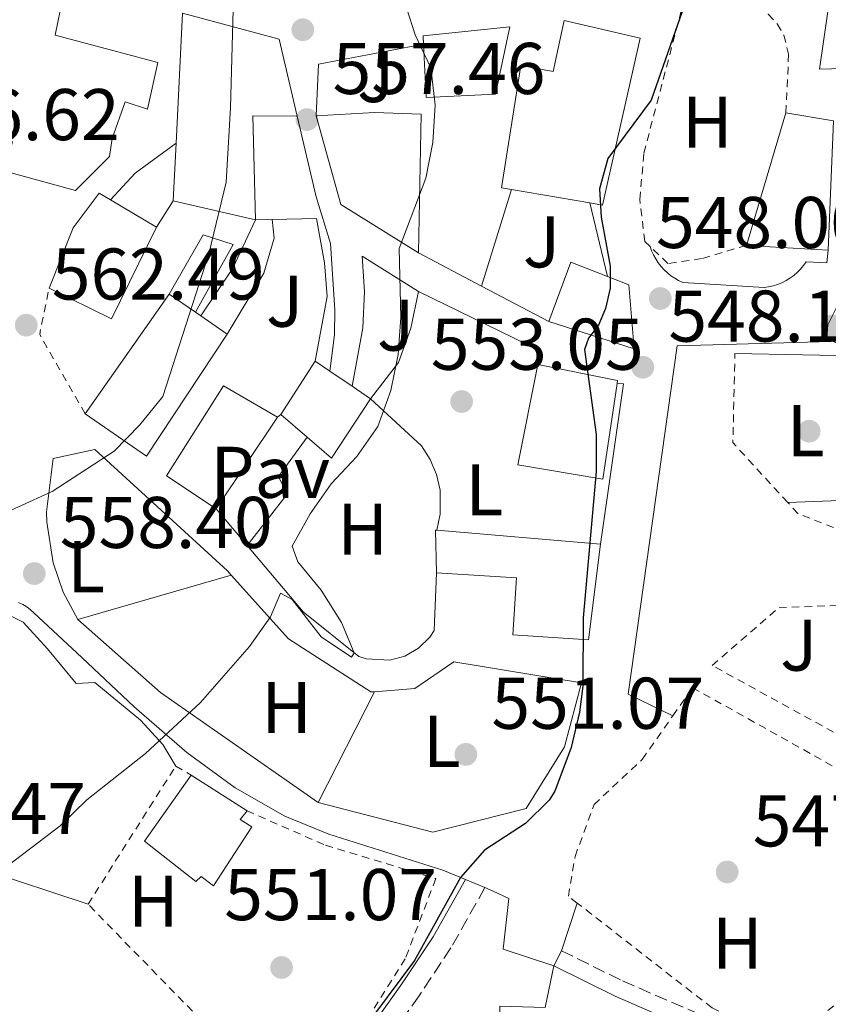
# Model space of a CAD drawing. Units: metres. Extents: x 573337 to 576800, y 4728821 to 4731171.
# Drawn here: x 574213 to 574324, y 4730573 to 4730708 of the extents above; entities that cross this region are included whole.
import ezdxf
from ezdxf.enums import TextEntityAlignment as Align

# ---------------------------------------------------------------- set-up
doc = ezdxf.new("R2010")
doc.units = ezdxf.units.M
doc.header["$MEASUREMENT"] = 0
doc.linetypes.add('DGN Style 2', pattern=[1.7399219301090239, 1.043953158065414, -0.6959687720436097])
doc.linetypes.add('DGN Style 3', pattern=[2.435890702152634, 1.739921930109024, -0.6959687720436097])
for name, color, linetype, lineweight in [('Camino', 7, 'DGN Style 3', 0), ('Caseta-cabaña', 1, 'Continuous', 0), ('Cota de punto acotado terreno', 7, 'Continuous', 0), ('Curva de nivel directora', 30, 'Continuous', 30), ('Curva de nivel intermedia', 30, 'Continuous', 0), ('Edificio', 1, 'Continuous', 13), ('Embalse', 142, 'Continuous', 13), ('Etiqueta de uso rústico', 92, 'Continuous', 0), ('Línea  de muro-pared o tapia', 1, 'Continuous', 13), ('Línea de asfalto', 7, 'Continuous', 13), ('Línea de cambio de uso (parcela vista)', 92, 'Continuous', 0), ('Línea de muro de contención', 1, 'Continuous', 13), ('Línea de pavimento', 1, 'Continuous', 0), ('Margen derecho', 7, 'Continuous', 0), ('Pavimento', 7, 'Continuous', 0), ('Punto acotado terreno (símbolo)', 7, 'Continuous', 0), ('Tela metálica o alambrada', 7, 'DGN Style 2', 0), ('Zona ajardinada', 92, 'Continuous', 0)]:
    doc.layers.add(name, color=color, linetype=linetype, lineweight=lineweight)
doc.styles.add('Style-Arial', font='arial.ttf')

# ---------------------------------------------------------------- blocks, each defined once
blk = doc.blocks.new('5PATER')
at = {"layer": 'Embalse', "linetype": 'Continuous', "lineweight": 0}
h = blk.add_hatch(color=51, dxfattribs=at)
edge = h.paths.add_edge_path()
edge.add_ellipse((0, 0), major_axis=(-0.1095731443231308, -0.1110710700762829), ratio=0.9994222409660317, start_angle=0, end_angle=360)

msp = doc.modelspace()

# ---------------------------------------------------------------- linework, layer by layer
at = {"layer": 'Camino', "color": 7, "linetype": 'DGN Style 3', "lineweight": 0}
for points in [[(574276.980000001, 4730589.32, 549.7599999999948), (574272.3299999973, 4730581.080000001, 549.9199999999983), (574267.9599999997, 4730574.53, 549.9199999999983), (574264.6099999992, 4730569.790000001, 549.6100000000008), (574258.9899999977, 4730563.500000002, 548.6699999999984), (574250.57, 4730554.86, 548.0399999999937), (574222.2699999983, 4730531.210000002, 545.0500000000029), (574214.6599999996, 4730526.320000002, 544.2700000000041), (574207.5000000002, 4730522.680000001, 543.800000000003), (574201.3400000001, 4730520.420000001, 543.3300000000019), (574195.77, 4730519.090000001, 543.1699999999984), (574191.0899999996, 4730518.410000001, 543.1699999999984), (574182.1399999999, 4730517.950000001, 542.229999999996), (574168.0699999996, 4730517.930000001, 541.279999999999), (574153.2399999968, 4730517.640000002, 540.6600000000036), (574133.3399999992, 4730517.720000001, 539.2400000000052), (574117.2500000005, 4730516.850000001, 538.1399999999994), (574081.5299999999, 4730514.570000002, 536.4199999999983), (574074.6400000011, 4730513.770000001, 536.4199999999983), (574069.5499999993, 4730512.500000001, 536.729999999996), (574059.5499999991, 4730507.920000002, 536.729999999996), (574032.8999999991, 4730493.810000001, 537.8300000000019), (574006.3200000006, 4730480.240000002, 539.0899999999966)], [(574287.4499999982, 4730580.690000001, 548.9100000000037), (574295.819999999, 4730576.560000001, 548.4400000000024), (574306.8599999986, 4730571.760000001, 548.1199999999953), (574312.9400000004, 4730568.980000002, 547.6499999999944), (574315.8500000007, 4730568.080000001, 546.7100000000065), (574318.5599999975, 4730568.460000001, 546.3899999999995), (574322.620000001, 4730569.95, 545.2899999999937), (574327.5799999987, 4730572.67, 544.3500000000058), (574330.9200000003, 4730575.590000002, 544.7400000000052)]]:
    msp.add_polyline3d(points, dxfattribs=at)
at = {"layer": 'Caseta-cabaña', "color": 1, "linetype": 'Continuous', "lineweight": 0}
msp.add_polyline3d([(574237.3200000003, 4730668.119999999, 562.3399999999965), (574233.7199999997, 4730670.600000001, 564.3899999999994), (574238.3899999997, 4730678.720000001, 562.029999999999), (574242.4800000004, 4730677.380000001, 562.029999999999)], close=True, dxfattribs=at)
msp.add_polyline3d([(574233.7199999997, 4730670.600000001, 562.1900000000023), (574238.3899999997, 4730678.720000001, 562.029999999999), (574242.4800000004, 4730677.380000001, 562.029999999999), (574237.3200000003, 4730668.119999999, 562.3399999999965)], dxfattribs=at)
at = {"layer": 'Curva de nivel directora', "color": 30, "linetype": 'Continuous', "lineweight": 30, "elevation": 550.0000000000001, "flags": 128}
msp.add_lwpolyline([(574304.639999999, 4730711.170000001), (574299.7699999985, 4730697.160000001), (574293.8099999996, 4730689.140000001), (574292.6699999997, 4730685.010000001), (574292.8999999998, 4730681.11), (574294.1399999983, 4730674.42), (574294.1499999993, 4730671.390000002), (574293.4999999988, 4730668.630000001), (574292.5299999989, 4730666.34), (574291.1499999998, 4730664.570000002), (574290.629999999, 4730662.990000002), (574292.2099999991, 4730651.380000002), (574292.2200000003, 4730646.310000001), (574290.4500000001, 4730626.260000001), (574290.4099999998, 4730616.92), (574289.9299999992, 4730613.350000001), (574288.7699999993, 4730608.490000002), (574286.5599999987, 4730602.53), (574285.7999999986, 4730601.310000001), (574282.5499999988, 4730598.090000001), (574276.9299999995, 4730594.45), (574273.6300000004, 4730590.690000001), (574267.3099999992, 4730579.350000001), (574261.719999999, 4730571.83)], dxfattribs=at)
at = {"layer": 'Curva de nivel intermedia', "color": 30, "linetype": 'Continuous', "lineweight": 0, "flags": 128}
for points, elevation in [([(574242.690000001, 4730716.34), (574242.1299999999, 4730696.079999999), (574241.550000001, 4730685.909999999), (574239.1700000005, 4730676.119999999), (574232.8700000017, 4730656.55), (574229.7100000012, 4730652.67), (574226.2100000011, 4730649.09), (574217.7100000005, 4730643.560000001), (574208.4300000002, 4730639.369999998)], 560), ([(574266.2600000009, 4730709.66), (574267.4099999998, 4730706.079999999), (574269.5900000014, 4730701.56), (574270.1600000013, 4730696.49), (574269.8399999995, 4730691.359999998), (574268.8899999995, 4730686.45), (574265.2100000004, 4730676.82), (574265.480000001, 4730667.399999999), (574265.0800000008, 4730662.319999998), (574264.1100000007, 4730657.41), (574262.2900000013, 4730652.470000001), (574259.4500000003, 4730648.349999999), (574255.9000000008, 4730644.63), (574253.050000001, 4730640.49), (574250.57, 4730636.069999998), (574251.3700000001, 4730633.930000001), (574254.5399999997, 4730630.069999999), (574257.3400000003, 4730625.640000001), (574259.0900000005, 4730621.489999998), (574258.6800000014, 4730620.890000001), (574254.5399999997, 4730623.67), (574250.5900000001, 4730628.78), (574248.9900000021, 4730629.63), (574247.6300000007, 4730626.410000001), (574244.7200000006, 4730622.340000001), (574238.0100000005, 4730614.689999999), (574230.4800000002, 4730607.67), (574222.4600000003, 4730601.34), (574218.8100000003, 4730597.779999998), (574210.7500000002, 4730591.66)], 555.0000000000001), ([(574332.7400000021, 4730660.019999999), (574323.79, 4730664.560000001), (574323.9300000009, 4730666.389999999), (574325.9600000004, 4730670.41)], 545)]:
    msp.add_lwpolyline(points, dxfattribs=dict(at, elevation=elevation))
at = {"layer": 'Edificio', "color": 51, "linetype": 'Continuous', "lineweight": 13, "extrusion": (0.07519963430857125, -0.1393465200721074, 0.9873842019921379), "elevation": -615464.6828567608, "flags": 128}
msp.add_lwpolyline([(2752033.087984957, 3841434.098730915), (2752039.521136359, 3841446.982172343), (2752044.825627702, 3841444.013928486)], dxfattribs=at)
at = {"layer": 'Edificio', "color": 51, "linetype": 'Continuous', "lineweight": 13, "extrusion": (-0.1087206636821789, -0.05629794162039488, 0.9924768808681709), "elevation": -328207.0368717869, "flags": 128}
msp.add_lwpolyline([(-3936809.127734429, 2665125.801275946), (-3936819.92128712, 2665119.348724493), (-3936832.237841654, 2665121.96241622)], dxfattribs=at)
at = {"layer": 'Edificio', "color": 51, "linetype": 'Continuous', "lineweight": 13, "flags": 128}
for points, elevation in [([(574312.79, 4730677.26), (574318.2100000001, 4730695.390000001)], 552.6100000000006), ([(574291.3700000001, 4730683.08), (574280.6399999997, 4730684.9)], 557.5599999999977), ([(574270.3499999996, 4730632.430000001), (574270.1900000004, 4730638.289999999), (574270.4100000003, 4730638.27)], 555.1199999999953), ([(574270.4100000003, 4730638.27), (574292.7999999998, 4730636.369999999)], 555.1199999999953)]:
    msp.add_lwpolyline(points, dxfattribs=dict(at, elevation=elevation))
at = {"layer": 'Edificio', "color": 51, "linetype": 'Continuous', "lineweight": 13, "extrusion": (-0.08010433476192062, -0.04960182901625302, 0.9955515828477159), "elevation": -280106.3702562659, "flags": 128}
msp.add_lwpolyline([(-3719689.337002588, 2965598.125541252), (-3719684.991545699, 2965603.113968301), (-3719670.299762882, 2965593.137114203)], dxfattribs=at)
at = {"layer": 'Edificio', "color": 51, "linetype": 'Continuous', "lineweight": 13, "extrusion": (-0.002045034406799492, -0.04152992952854911, 0.999135167426124), "elevation": -197075.8626866328, "flags": 128}
msp.add_lwpolyline([(340870.9392418555, 4749121.368607714), (340870.9392418555, 4749113.432147547)], dxfattribs=at)
at = {"layer": 'Edificio', "color": 51, "linetype": 'Continuous', "lineweight": 13, "extrusion": (0.1028300338179569, -0.06071868664046477, 0.9928440085117375), "elevation": -227630.0118534024, "flags": 128}
msp.add_lwpolyline([(4365509.817676075, 1897263.910325977), (4365509.817676075, 1897256.541282618)], dxfattribs=at)
at = {"layer": 'Edificio', "color": 51, "linetype": 'Continuous', "lineweight": 13, "extrusion": (0.05299601420930385, -0.01212142878621707, 0.9985211532271652), "elevation": -26347.44719651365, "flags": 128}
msp.add_lwpolyline([(4739629.103893127, 494299.5588031876), (4739629.103893127, 494287.9703736136)], dxfattribs=at)
at = {"layer": 'Edificio', "color": 51, "linetype": 'Continuous', "lineweight": 13, "extrusion": (0.05925883894337272, -0.0291104328324754, 0.9978181060230313), "elevation": -103118.6411241486, "flags": 128}
msp.add_lwpolyline([(4499205.531087104, 1567032.197770731), (4499191.537427827, 1567032.197770731), (4499191.550705267, 1567041.739910098)], dxfattribs=at)
at = {"layer": 'Edificio', "color": 51, "linetype": 'Continuous', "lineweight": 13, "extrusion": (0.04170419807259285, -0.002490357638958308, 0.9991268978372827), "elevation": 12722.30361290993, "flags": 128}
msp.add_lwpolyline([(4756499.27962232, -291036.2837142929), (4756499.27962232, -291025.0339054059)], dxfattribs=at)
at = {"layer": 'Edificio', "color": 51, "linetype": 'Continuous', "lineweight": 13, "extrusion": (0.03692035298296563, 0.0441906717268526, 0.9983406593282389), "elevation": 230807.3581687646, "flags": 128}
msp.add_lwpolyline([(2592379.344070452, -3991905.61876427), (2592382.255693174, -3991913.780740326), (2592377.123602673, -3991915.517330977)], dxfattribs=at)
at = {"layer": 'Edificio', "color": 51, "linetype": 'Continuous', "lineweight": 13, "extrusion": (-0.004582233537169946, -0.006538648030300417, 0.9999681241008369), "elevation": -32999.09100108668, "flags": 128}
msp.add_lwpolyline([(574218.7767665173, 4730539.546189593), (574230.2773789526, 4730555.956540401)], dxfattribs=at)
at = {"layer": 'Edificio', "color": 51, "linetype": 'Continuous', "lineweight": 13, "extrusion": (0.02635956036397448, -0.01815880825343803, 0.9994875843452149), "elevation": -70202.69113247845, "flags": 128}
msp.add_lwpolyline([(4221508.993010251, 2209733.561657785), (4221508.993010251, 2209729.187872238)], dxfattribs=at)
at = {"layer": 'Edificio', "color": 51, "linetype": 'Continuous', "lineweight": 13, "extrusion": (0.02747015213502102, -0.01893213189391795, 0.9994433276197456), "elevation": -73223.31035457665, "flags": 128}
msp.add_lwpolyline([(4221058.722682956, 2210491.1866203), (4221058.722682955, 2210490.287398415)], dxfattribs=at)
at = {"layer": 'Edificio', "color": 51, "linetype": 'Continuous', "lineweight": 13, "extrusion": (0.02626546437642071, -0.01811662224158016, 0.9994908270612828), "elevation": -70057.15601788939, "flags": 128}
msp.add_lwpolyline([(4220216.6770128, 2212200.013143838), (4220216.6770128, 2212195.62545652)], dxfattribs=at)
at = {"layer": 'Edificio', "color": 51, "linetype": 'Continuous', "lineweight": 13, "extrusion": (-0.004300549908962068, 0.02137328847877258, 0.9997623156581188), "elevation": 99204.26127160303, "flags": 128}
msp.add_lwpolyline([(-1496120.056915637, -4523353.797922017), (-1496105.945484328, -4523339.578818445), (-1496098.83304721, -4523346.917710612)], dxfattribs=at)
at = {"layer": 'Edificio', "color": 51, "linetype": 'Continuous', "lineweight": 13, "extrusion": (-0.02985133260336367, -0.0463297752248789, 0.9984800698408636), "elevation": -235753.730264259, "flags": 128}
msp.add_lwpolyline([(-2079536.148848881, 4281214.797532553), (-2079536.148848881, 4281223.506757548)], dxfattribs=at)
at = {"layer": 'Edificio', "color": 51, "linetype": 'Continuous', "lineweight": 13, "extrusion": (0.03080628570872672, -0.02105354198815456, 0.9993036180914113), "elevation": -81347.10422447856, "flags": 128}
msp.add_lwpolyline([(4229708.44113113, 2193598.477883888), (4229708.44113113, 2193596.065872281)], dxfattribs=at)
at = {"layer": 'Edificio', "color": 51, "linetype": 'Continuous', "lineweight": 13, "extrusion": (-0.05095960270918454, 0.03297248097521233, 0.9981562675203023), "elevation": 127270.0405463034, "flags": 128}
msp.add_lwpolyline([(-4283745.96220956, -2083810.600209584), (-4283746.308411922, -2083810.764963718), (-4283742.237188232, -2083821.144474192)], dxfattribs=at)
at = {"layer": 'Edificio', "color": 51, "linetype": 'Continuous', "lineweight": 13, "extrusion": (0.02891725686816432, -0.0196863409931046, 0.9993879328036355), "elevation": -75964.07950498121, "flags": 128}
msp.add_lwpolyline([(4233649.577983885, 2186173.65687491), (4233649.577983885, 2186169.940707529)], dxfattribs=at)
at = {"layer": 'Edificio', "color": 51, "linetype": 'Continuous', "lineweight": 13, "extrusion": (0.02733734687838556, -0.01858939589398757, 0.999453402528576), "elevation": -71682.04799006261, "flags": 128}
msp.add_lwpolyline([(4234817.919205619, 2184050.634798163), (4234817.919205619, 2184047.60990147)], dxfattribs=at)
at = {"layer": 'Edificio', "color": 51, "linetype": 'Continuous', "lineweight": 13, "extrusion": (0.004630955215622387, -0.09862949285591881, 0.9951134495085348), "elevation": -463366.064592448, "flags": 128}
msp.add_lwpolyline([(795503.6199225893, 4675612.362891044), (795497.9149489454, 4675604.463209044), (795494.7132314823, 4675607.501548275)], dxfattribs=at)
at = {"layer": 'Edificio', "color": 51, "linetype": 'Continuous', "lineweight": 13, "extrusion": (0.05106554578225509, -0.04383126012280216, 0.997732995680712), "elevation": -177468.0992967241, "flags": 128}
msp.add_lwpolyline([(3963683.214386016, 2639421.509887379), (3963683.214386016, 2639426.264937327)], dxfattribs=at)
at = {"layer": 'Edificio', "color": 51, "linetype": 'Continuous', "lineweight": 13, "extrusion": (-0.005866923004716628, -0.008793400074527134, 0.999944126103847), "elevation": -44405.75472459869, "flags": 128}
msp.add_lwpolyline([(574233.5919470653, 4730433.583719539), (574241.99274123, 4730446.17420632)], dxfattribs=at)
at = {"layer": 'Edificio', "color": 51, "linetype": 'Continuous', "lineweight": 13, "extrusion": (0.043530137499673, -0.02791854368573924, 0.9986619458293818), "elevation": -106519.6744471919, "flags": 128}
msp.add_lwpolyline([(4292001.23846166, 2067788.260040902), (4292001.238461661, 2067779.171559181)], dxfattribs=at)
at = {"layer": 'Edificio', "color": 1, "linetype": 'Continuous', "lineweight": 13}
for points in [[(574359.5599999996, 4730714.539999999, 548.2100000000064), (574347.4900000002, 4730706.060000001, 549.4700000000012), (574343.4900000002, 4730704.4, 551.3500000000058), (574334.4000000004, 4730701.720000001, 553.0800000000017), (574322.79, 4730701.390000001, 553.2400000000052), (574325.4299999997, 4730719.41, 553.5500000000029), (574335.5800000001, 4730720.560000001, 548.679999999993), (574337.2999999998, 4730714.230000001, 550.8800000000047), (574340.7300000004, 4730714.470000001, 550.7200000000012), (574338.9299999997, 4730720.66, 547.7400000000052), (574342.5499999998, 4730722.050000001, 547.8999999999943), (574339.8099999996, 4730732.82, 547.7400000000052), (574350.6699999999, 4730736.58, 548.3699999999953)], [(574223.3700000001, 4730716.779999999, 567.0399999999936), (574222.3799999999, 4730710.65, 567.3500000000058), (574219.1600000003, 4730711.210000001, 568.9199999999983), (574218.0899999999, 4730706.029999999, 569.3899999999994), (574232.1900000004, 4730702.289999999, 564.529999999999), (574230.7699999996, 4730695.92, 565), (574227.7199999997, 4730696.91, 566.1000000000058), (574225.9000000004, 4730691.880000001, 570.0200000000041), (574225.5599999996, 4730689.449999999, 570.179999999993), (574220.8899999997, 4730684.779999999, 570.179999999993), (574211.0899999999, 4730687.470000001, 570.6499999999943), (574212.2699999996, 4730691.449999999, 570.9600000000064), (574206.0300000003, 4730692.74, 574.4199999999983), (574207.0800000001, 4730696.619999999, 574.5800000000017), (574202.7100000001, 4730698.380000001, 574.1100000000006), (574198.1900000004, 4730705.710000001, 570.6499999999943), (574203.04, 4730721.66, 569.3899999999994)], [(574248.8099999996, 4730705.49, 565.1499999999943), (574251.2400000002, 4730694.960000001, 564.8399999999965), (574245.1799999997, 4730695.02, 565.3099999999977), (574245.5599999996, 4730680.77, 563.2700000000041), (574234.2800000003, 4730683.350000001, 563.8999999999943), (574234.6699999999, 4730691.27, 564.2299999999959), (574235.54, 4730709.07, 565)], [(574298.2300000004, 4730705.619999999, 558.3399999999965), (574293.0899999999, 4730682.789999999, 557.5599999999977), (574291.3700000001, 4730683.08, 557.5599999999977), (574280.6399999997, 4730684.9, 557.5599999999977), (574279.2300000004, 4730685.140000001, 557.5599999999977), (574281.9100000003, 4730701.880000001, 557.5599999999977), (574286.3300000001, 4730701.09, 558.6600000000036), (574287.8200000003, 4730708.050000001, 558.3399999999965)], [(574278.4299999997, 4730697.970000001, 557.8699999999953), (574268.9299999997, 4730697.52, 558.1900000000023), (574268.5700000003, 4730704.800000001, 558.320000000007), (574268.5199999996, 4730705.949999999, 558.3399999999965), (574280.4100000003, 4730707.210000001, 558.5)], [(574268.25, 4730695.25, 559.2899999999936), (574267.8799999999, 4730676.230000001, 559.2899999999936), (574257.2300000004, 4730682.869999999, 558.5), (574253.8700000001, 4730695, 558.820000000007), (574261.8600000005, 4730695.449999999, 560.070000000007)], [(574324.7199999997, 4730694.310000001, 553.0800000000017), (574324.0099999999, 4730676.59, 552.1399999999994), (574312.79, 4730677.26, 552.6100000000006), (574318.2100000001, 4730695.390000001, 552.6100000000006)], [(574231.9800000004, 4730679.77, 566.4100000000036), (574225.8099999996, 4730667.210000001, 566.4100000000036), (574217.2699999996, 4730671.42, 567.0399999999936), (574220.5999999996, 4730679.65, 567.6699999999983), (574224.1299999999, 4730684.41, 567.5099999999948), (574225.6799999997, 4730683.49, 567.2899999999936)], [(574296.7000000002, 4730671.869999999, 553.4700000000012), (574297.4299999997, 4730663.109999999, 553.320000000007), (574285.7400000002, 4730666.84, 554.1000000000058), (574288.7300000004, 4730674.960000001, 553.6300000000047), (574293.7800000003, 4730673, 553.529999999999)], [(574237.3200000003, 4730668.119999999, 564.25), (574238.0599999996, 4730667.609999999, 564.2200000000012), (574241.6699999999, 4730665.119999999, 564.0800000000017), (574230.6399999997, 4730648.4, 564.3899999999994), (574222.2199999997, 4730654.189999999, 564.2299999999959), (574233.7199999997, 4730670.600000001, 564.3899999999994)], [(574261.29, 4730656.27, 559.5200000000041), (574255.9600000001, 4730648.15, 558.7400000000052), (574252.6200000001, 4730651.02, 559.0399999999936), (574249.0199999996, 4730654.109999999, 559.3600000000006), (574253.7300000004, 4730661.42, 559.8399999999965), (574255.7199999997, 4730660.060000001, 559.75), (574258.79, 4730657.970000001, 559.6199999999953)], [(574295.0700000003, 4730658.369999999, 555.3699999999953), (574293.1500000004, 4730645.230000001, 555.8300000000017), (574281.5, 4730647.230000001, 555.1999999999971), (574284.2100000001, 4730660.960000001, 554.7299999999959), (574295.1200000001, 4730658.75, 555.3600000000006)], [(574248.5800000001, 4730653.76, 561.8800000000047), (574240.1799999997, 4730641.17, 561.7200000000012), (574233.3600000005, 4730645.699999999, 561.7200000000012), (574241.1500000004, 4730658.029999999, 561.7200000000012)], [(574292.7999999998, 4730636.369999999, 555.1199999999953), (574291.1600000003, 4730623.24, 554.8099999999977), (574280.8200000003, 4730623.949999999, 554.4900000000052), (574281.2999999998, 4730631.74, 554.6499999999943), (574270.3499999996, 4730632.430000001, 555.1199999999953), (574270.1900000004, 4730638.289999999, 555.1199999999953), (574270.4100000003, 4730638.27, 555.1199999999953)], [(574245.0599999996, 4730597.66, 554.8099999999977), (574239.8099999996, 4730589.59, 554.6499999999943), (574238.1299999999, 4730590.869999999, 555.4400000000023), (574237.3799999999, 4730590.180000001, 555.4400000000023), (574230.3600000005, 4730595.680000001, 555.75), (574236.75, 4730604.74, 556.0599999999977), (574244.3899999997, 4730599.84, 555.5899999999965), (574243.4600000001, 4730598.65, 555.5899999999965)]]:
    msp.add_polyline3d(points, close=True, dxfattribs=at)
at = {"layer": 'Edificio', "color": 51, "linetype": 'Continuous', "lineweight": 13}
for points in [[(574325.4299999997, 4730719.41, 553.5500000000029), (574322.79, 4730701.390000001, 553.2400000000052), (574334.4000000004, 4730701.720000001, 553.0800000000017), (574343.4900000002, 4730704.4, 551.3500000000058), (574347.4900000002, 4730706.060000001, 549.4700000000012), (574359.5599999996, 4730714.539999999, 548.2100000000064), (574350.6699999999, 4730736.58, 548.3699999999953)], [(574222.3799999999, 4730710.65, 567.3500000000058), (574219.1600000003, 4730711.210000001, 568.9199999999983), (574218.0899999999, 4730706.029999999, 569.3899999999994), (574232.1900000004, 4730702.289999999, 564.529999999999), (574230.7699999996, 4730695.92, 565), (574227.7199999997, 4730696.91, 566.1000000000058), (574225.9000000004, 4730691.880000001, 570.0200000000041), (574225.5599999996, 4730689.449999999, 570.179999999993), (574220.8899999997, 4730684.779999999, 570.179999999993), (574211.0899999999, 4730687.470000001, 570.6499999999943), (574212.2699999996, 4730691.449999999, 570.9600000000064), (574206.0300000003, 4730692.74, 574.4199999999983), (574207.0800000001, 4730696.619999999, 574.5800000000017), (574202.7100000001, 4730698.380000001, 574.1100000000006), (574198.1900000004, 4730705.710000001, 570.6499999999943), (574203.04, 4730721.66, 569.3899999999994), (574223.3700000001, 4730716.779999999, 567.0399999999936), (574222.3799999999, 4730710.65, 567.3500000000058)], [(574251.2400000002, 4730694.960000001, 564.8399999999965), (574248.8099999996, 4730705.49, 565.1499999999943), (574235.54, 4730709.07, 565), (574234.6699999999, 4730691.27, 564.2299999999959)], [(574280.6399999997, 4730684.9, 557.5599999999977), (574279.2300000004, 4730685.140000001, 557.5599999999977), (574281.9100000003, 4730701.880000001, 557.5599999999977), (574286.3300000001, 4730701.09, 558.6600000000036), (574287.8200000003, 4730708.050000001, 558.3399999999965), (574298.2300000004, 4730705.619999999, 558.3399999999965), (574293.0899999999, 4730682.789999999, 557.5599999999977), (574291.3700000001, 4730683.08, 557.5599999999977)], [(574268.9299999997, 4730697.52, 558.1900000000023), (574268.5700000003, 4730704.800000001, 558.320000000007), (574268.5199999996, 4730705.949999999, 558.3399999999965), (574280.4100000003, 4730707.210000001, 558.5), (574278.4299999997, 4730697.970000001, 557.8699999999953), (574268.9299999997, 4730697.52, 558.1900000000023)], [(574253.8700000001, 4730695, 558.820000000007), (574261.8600000005, 4730695.449999999, 560.070000000007), (574268.25, 4730695.25, 559.2899999999936), (574267.8799999999, 4730676.230000001, 559.2899999999936)], [(574217.2699999996, 4730671.42, 567.0399999999936), (574220.5999999996, 4730679.65, 567.6699999999983), (574224.1299999999, 4730684.41, 567.5099999999948), (574225.6799999997, 4730683.49, 567.2899999999936)], [(574293.7800000003, 4730673, 553.529999999999), (574296.7000000002, 4730671.869999999, 553.4700000000012), (574297.4299999997, 4730663.109999999, 553.320000000007), (574285.7400000002, 4730666.84, 554.1000000000058)], [(574284.2100000001, 4730660.960000001, 554.7299999999959), (574281.5, 4730647.230000001, 555.1999999999971), (574293.1500000004, 4730645.230000001, 555.8300000000017), (574295.0700000003, 4730658.369999999, 555.3699999999953)], [(574248.5800000001, 4730653.76, 561.8800000000047), (574241.1500000004, 4730658.029999999, 561.7200000000012), (574233.3600000005, 4730645.699999999, 561.7200000000012), (574240.1799999997, 4730641.17, 561.7200000000012)], [(574292.7999999998, 4730636.369999999, 555.1199999999953), (574291.1600000003, 4730623.24, 554.8099999999977), (574280.8200000003, 4730623.949999999, 554.4900000000052), (574281.2999999998, 4730631.74, 554.6499999999943), (574270.3499999996, 4730632.430000001, 555.1199999999953)], [(574244.3899999997, 4730599.84, 555.5899999999965), (574243.4600000001, 4730598.65, 555.5899999999965), (574245.0599999996, 4730597.66, 554.8099999999977), (574239.8099999996, 4730589.59, 554.6499999999943), (574238.1299999999, 4730590.869999999, 555.4400000000023), (574237.3799999999, 4730590.180000001, 555.4400000000023), (574230.3600000005, 4730595.680000001, 555.75), (574236.75, 4730604.74, 556.0599999999977)]]:
    msp.add_polyline3d(points, dxfattribs=at)
at = {"layer": 'Línea  de muro-pared o tapia', "color": 1, "linetype": 'Continuous', "lineweight": 13, "extrusion": (-0.01356856933498119, -0.04339970966918437, 0.9989656446178878), "elevation": -212548.5414797491, "flags": 128}
msp.add_lwpolyline([(-863511.6306649271, 4681703.639201627), (-863511.630664927, 4681689.784314401)], dxfattribs=at)
at = {"layer": 'Línea  de muro-pared o tapia', "color": 1, "linetype": 'Continuous', "lineweight": 13, "elevation": 563.5099999999948, "flags": 128}
msp.add_lwpolyline([(574234.2800000003, 4730683.350000001), (574231.9800000004, 4730679.77)], dxfattribs=at)
at = {"layer": 'Línea  de muro-pared o tapia', "color": 1, "linetype": 'Continuous', "lineweight": 13, "extrusion": (0.01053430480675086, -0.04406049478989412, 0.9989733235783168), "elevation": -201835.0036259656, "flags": 128}
msp.add_lwpolyline([(1658591.555382865, 4462893.38508429), (1658591.555382865, 4462903.75983248)], dxfattribs=at)
at = {"layer": 'Línea  de muro-pared o tapia', "color": 1, "linetype": 'Continuous', "lineweight": 13, "extrusion": (0.05714736002086738, 0.001258752442309746, 0.9983649607157368), "elevation": 39330.03879544714, "flags": 128}
msp.add_lwpolyline([(4716888.096482634, -677140.0573485976), (4716888.096482635, -677142.3316177115)], dxfattribs=at)
at = {"layer": 'Línea  de muro-pared o tapia', "color": 1, "linetype": 'Continuous', "lineweight": 13, "extrusion": (0.0714643308763861, -0.0375953722238035, 0.9967343865843818), "elevation": -136258.9654175665, "flags": 128}
msp.add_lwpolyline([(4454048.585876981, 1688766.752492241), (4454048.585876981, 1688776.5357739)], dxfattribs=at)
at = {"layer": 'Línea  de muro-pared o tapia', "color": 1, "linetype": 'Continuous', "lineweight": 13, "extrusion": (0.1318080389512868, -0.06925991211124147, 0.9888527218156196), "elevation": -251405.4520767543, "flags": 128}
msp.add_lwpolyline([(4454859.59332006, 1673340.896549797), (4454859.59332006, 1673330.352342857)], dxfattribs=at)
at = {"layer": 'Línea  de muro-pared o tapia', "color": 1, "linetype": 'Continuous', "lineweight": 13, "extrusion": (0.06220249044217713, -0.1023175343013994, 0.9928051029065439), "elevation": -447759.2810608826, "flags": 128}
msp.add_lwpolyline([(2948169.409974616, 3717090.869716227), (2948170.731389858, 3717092.205927945), (2948160.643896856, 3717107.989928863)], dxfattribs=at)
at = {"layer": 'Línea  de muro-pared o tapia', "color": 1, "linetype": 'Continuous', "lineweight": 13, "extrusion": (0.003191203607528323, 0.03510323967900841, 0.9993785963205203), "elevation": 168445.194452584, "flags": 128}
msp.add_lwpolyline([(-143642.8738741304, -4760245.443922125), (-143643.7575030117, -4760245.443922124), (-143642.6049829645, -4760223.315004447)], dxfattribs=at)
at = {"layer": 'Línea  de muro-pared o tapia', "color": 1, "linetype": 'Continuous', "lineweight": 13, "extrusion": (0.0656050141350898, -0.07751913226462599, 0.994830018773697), "elevation": -328486.7299317968, "flags": 128}
msp.add_lwpolyline([(3494377.939985675, 3223366.98561836), (3494377.939985676, 3223373.583087572)], dxfattribs=at)
at = {"layer": 'Línea  de muro-pared o tapia', "color": 1, "linetype": 'Continuous', "lineweight": 13, "extrusion": (-0.3475792329235836, -0.6161866083928826, 0.7067550781406028), "elevation": -3114140.849820643, "flags": 128}
msp.add_lwpolyline([(-1824009.870619761, 3111827.185349642), (-1824036.118966732, 3111830.733261889), (-1824050.85073484, 3111835.171685975)], dxfattribs=at)
at = {"layer": 'Línea  de muro-pared o tapia', "color": 1, "linetype": 'Continuous', "lineweight": 13}
for points in [[(574247.8300000001, 4730680.82, 559.4499999999971), (574253.9000000004, 4730680.960000001, 559.1100000000006), (574255.0199999996, 4730674.890000001, 558.9499999999971), (574255.3899999997, 4730670.25, 558.8000000000029), (574253.7300000004, 4730661.42, 559.5800000000017)], [(574311.2300000004, 4730662.439999999, 548.8399999999965), (574329.7599999999, 4730662.100000001, 546.9600000000064), (574330.3099999996, 4730647.939999999, 547.1100000000006), (574329.6200000001, 4730645.74, 546.9199999999983), (574328.2300000004, 4730643.890000001, 546.9400000000023), (574327, 4730642.970000001, 547.070000000007), (574325.5800000001, 4730642.350000001, 547.2899999999936), (574318.4500000002, 4730642.060000001, 547.7400000000052)], [(574221.2300000004, 4730626.02, 558.7899999999936), (574219.2199999997, 4730629.77, 559.1300000000047), (574217.8300000001, 4730633.779999999, 559.5800000000017), (574216.9699999997, 4730639.380000001, 560.320000000007), (574216.9400000004, 4730640.800000001, 560.5200000000041), (574217.8399999999, 4730648.100000001, 560.8399999999965), (574223.5300000003, 4730649.300000001, 561.1499999999943), (574241.7300000004, 4730632.680000001, 557.6999999999971), (574242.2300000004, 4730632.109999999, 557.5599999999977)], [(574270.3499999996, 4730632.430000001, 555.179999999993), (574270.0199999996, 4730624.529999999, 554.5500000000029), (574269.4199999999, 4730623.640000001, 554.5399999999936), (574267.8899999997, 4730622.109999999, 554.5599999999977), (574266.0300000003, 4730621.029999999, 554.6199999999953), (574263.9500000002, 4730620.460000001, 554.7299999999959), (574260.7300000004, 4730620.640000001, 554.9400000000023), (574259.7100000001, 4730620.980000001, 555.0200000000041), (574252.0899999999, 4730627.09, 556.4400000000023), (574244.4199999999, 4730636.16, 557.6499999999943)], [(574242.2300000004, 4730632.109999999, 557.5599999999977), (574250.0599999996, 4730623.380000001, 555.5), (574261.3399999999, 4730616.109999999, 553.6100000000006), (574261.8700000001, 4730616.15, 553.5399999999936)], [(574261.8700000001, 4730616.15, 553.5399999999936), (574267.3899999997, 4730616.609999999, 552.8300000000017), (574272.7199999997, 4730620.26, 552.3600000000006), (574290.1900000004, 4730617.369999999, 551.570000000007), (574287.8899999997, 4730608.59, 551.4100000000036), (574282.6399999997, 4730600.140000001, 551.4100000000036), (574269.8399999999, 4730596.939999999, 551.8800000000047), (574254.1500000004, 4730600.970000001, 553.1399999999994)], [(574279.04, 4730563.529999999, 549.7899999999936), (574279.0099999999, 4730573.08, 550.1600000000036), (574285.2100000001, 4730572.890000001, 550.1600000000036), (574286.4199999999, 4730578.609999999, 550)]]:
    msp.add_polyline3d(points, dxfattribs=at)
at = {"layer": 'Línea de asfalto', "color": 7, "linetype": 'Continuous', "lineweight": 13, "extrusion": (0.07855125669642381, 0.04174211406186041, 0.9960357905141057), "elevation": 243132.9032278009, "flags": 128}
msp.add_lwpolyline([(3908018.586014826, -2716159.075572809), (3908024.710832005, -2716162.672962766), (3908020.341914793, -2716176.725267289)], dxfattribs=at)
at = {"layer": 'Línea de asfalto', "color": 7, "linetype": 'Continuous', "lineweight": 13, "extrusion": (0.190720904531487, -0.1819465336338959, 0.964635161847888), "elevation": -750672.0143512536, "flags": 128}
msp.add_lwpolyline([(3819278.267698597, 2749310.235548423), (3819283.27005233, 2749310.311424209), (3819290.102454547, 2749309.059473743)], dxfattribs=at)
at = {"layer": 'Línea de asfalto', "color": 7, "linetype": 'Continuous', "lineweight": 13, "extrusion": (0.1896334351402137, -0.07924979373313534, 0.9786514346130486), "elevation": -265458.2054323043, "flags": 128}
msp.add_lwpolyline([(4586205.179680234, 1266700.90253295), (4586205.179680234, 1266697.93455384)], dxfattribs=at)
at = {"layer": 'Línea de asfalto', "color": 7, "linetype": 'Continuous', "lineweight": 13, "extrusion": (0.02200515660084631, 0.06611687599891153, 0.9975692115292637), "elevation": 325956.0778706266, "flags": 128}
msp.add_lwpolyline([(948975.1125137126, -4658476.028945448), (948975.1125137127, -4658482.917319715)], dxfattribs=at)
at = {"layer": 'Línea de asfalto', "color": 7, "linetype": 'Continuous', "lineweight": 13, "elevation": 548.9100000000037, "flags": 128}
msp.add_lwpolyline([(574286.4200000024, 4730578.609999999), (574287.4499999982, 4730580.690000001)], dxfattribs=at)
at = {"layer": 'Línea de asfalto', "color": 7, "linetype": 'Continuous', "lineweight": 13}
for points in [[(574255.7199999976, 4730660.060000001, 556.5399999999936), (574256.359999999, 4730665.03, 556.3800000000047), (574256.4200000018, 4730668.45, 556.1499999999943), (574255.8200000004, 4730677.540000003, 556.2200000000012), (574253.8700000013, 4730683.890000001, 556.8500000000058), (574251.2399999984, 4730694.960000002, 557.4799999999959)], [(574324.0100000014, 4730676.590000001, 545.5899999999966), (574323.8199999991, 4730674.880000001, 545.4400000000023), (574320.9699999993, 4730675.02, 545.5899999999966), (574320.6099999994, 4730674.500000001, 545.6699999999983), (574320.1999999981, 4730674.010000001, 545.7400000000052), (574319.7600000022, 4730673.560000001, 545.800000000003), (574319.2800000017, 4730673.140000002, 545.8600000000006), (574318.7600000009, 4730672.770000001, 545.9100000000036), (574318.2199999979, 4730672.439999999, 545.9499999999971), (574317.659999999, 4730672.150000001, 545.9900000000054), (574317.0699999989, 4730671.920000001, 546.0200000000041), (574316.4600000009, 4730671.730000001, 546.0399999999937), (574315.8399999995, 4730671.590000001, 546.0599999999978), (574315.2100000014, 4730671.500000001, 546.070000000007), (574304.069999999, 4730672.180000001, 547.9499999999972), (574303.5100000004, 4730672.450000001, 547.9400000000023), (574302.9699999993, 4730672.76, 547.9400000000023), (574302.4499999986, 4730673.11, 547.9400000000023), (574301.969999998, 4730673.510000001, 547.9400000000023), (574301.510000002, 4730673.930000001, 547.9499999999972), (574301.1000000007, 4730674.390000001, 547.9700000000013), (574300.7099999995, 4730674.890000002, 547.9900000000054), (574300.3699999999, 4730675.41, 548.0099999999948), (574300.0700000003, 4730675.949999999, 548.0399999999937), (574299.8099999988, 4730676.520000001, 548.0700000000071), (574299.600000001, 4730677.109999999, 548.1100000000007)], [(574258.7899999988, 4730657.970000002, 556.2200000000012), (574260.2699999984, 4730665.990000002, 556.0399999999937), (574260.4699999974, 4730670.890000001, 555.7899999999938), (574260.1599999989, 4730675.779999999, 555.4400000000024), (574267.8900000004, 4730670.930000001, 554.4900000000052)], [(574302.7100000001, 4730612.850000001, 549.3699999999955), (574296.609999998, 4730615.82, 549.3699999999955), (574303.3299999969, 4730663.500000001, 547.6399999999995), (574324.399999998, 4730664.109999999, 544.800000000003)], [(574213.1000000016, 4730628.380000002, 558.0899999999966), (574213.6700000016, 4730628.100000001, 558.0000000000001), (574214.2100000003, 4730627.760000001, 557.9100000000036), (574214.7199999976, 4730627.380000001, 557.8099999999978), (574215.1999999982, 4730626.960000001, 557.7100000000064), (574221.7499999995, 4730620.830000003, 556.4499999999971), (574228.9299999991, 4730614.100000001, 555.1999999999972), (574236.1499999987, 4730607.840000001, 554.4100000000036), (574242.7699999993, 4730603.000000002, 553.3099999999978), (574249.5599999975, 4730599.130000004, 552.6799999999931), (574255.6000000014, 4730596.630000002, 552.0599999999977), (574271.1999999986, 4730591.730000001, 550.9600000000065), (574274.3000000009, 4730590.439999999, 550.25)], [(574276.980000001, 4730589.32, 549.6399999999994), (574278.0899999995, 4730588.859999999, 549.3800000000047), (574280.2499999988, 4730587.830000001, 549.0700000000071), (574279.4699999986, 4730580.9, 549.0700000000071), (574286.4200000024, 4730578.609999999, 548.9100000000037)]]:
    msp.add_polyline3d(points, dxfattribs=at)
at = {"layer": 'Línea de cambio de uso (parcela vista)', "color": 92, "linetype": 'Continuous', "lineweight": 0, "elevation": 553.4499999999971, "flags": 128}
msp.add_lwpolyline([(574254.1500000004, 4730600.970000001), (574261.8700000001, 4730616.15)], dxfattribs=at)
at = {"layer": 'Línea de cambio de uso (parcela vista)', "color": 92, "linetype": 'Continuous', "lineweight": 0, "extrusion": (0.09784608638055954, -0.03220767008904616, 0.994680254839435), "elevation": -95624.67820093676, "flags": 128}
msp.add_lwpolyline([(4672952.539490979, 928754.3037827592), (4672952.539490979, 928739.0626377892)], dxfattribs=at)
at = {"layer": 'Línea de cambio de uso (parcela vista)', "color": 92, "linetype": 'Continuous', "lineweight": 0}
for points in [[(574267.8899999997, 4730670.930000001, 554.3999999999943), (574266.8399999999, 4730665.92, 554.5500000000029), (574265.1299999999, 4730661.220000001, 554.6999999999971), (574261.29, 4730656.27, 555.179999999993)], [(574261.29, 4730656.27, 555.0200000000041), (574268.2800000003, 4730649.82, 553.9199999999983), (574269.4699999997, 4730647.949999999, 553.6900000000023), (574270.3300000001, 4730645.91, 553.5500000000029), (574270.8300000001, 4730643.75, 553.4900000000052), (574270.8600000005, 4730640.439999999, 553.5899999999965), (574270.4100000003, 4730638.27, 553.7599999999948)], [(574198.4900000002, 4730623.779999999, 558.7299999999959), (574207.8200000003, 4730626.76, 557.7899999999936), (574209.1699999999, 4730626.930000001, 557.7899999999936), (574210.5300000003, 4730626.859999999, 557.6300000000047), (574211.9000000004, 4730626.58, 557.6300000000047), (574213.75, 4730625.65, 557.4799999999959), (574217.0499999998, 4730622.01, 556.529999999999), (574221.0099999999, 4730617.26, 555.75), (574223.5300000003, 4730617.42, 556.0599999999977), (574229.8099999996, 4730612.25, 555.6699999999983), (574232.8499999996, 4730608.930000001, 555.279999999999), (574234.6200000001, 4730605.960000001, 554.9600000000064)]]:
    msp.add_polyline3d(points, dxfattribs=at)
at = {"layer": 'Línea de muro de contención', "color": 1, "linetype": 'Continuous', "lineweight": 13, "extrusion": (0.02063996275876591, 0.005985589200042113, 0.9997690556619789), "elevation": 40725.67987640017, "flags": 128}
msp.add_lwpolyline([(4383496.421867625, -1868650.157808387), (4383496.421867625, -1868672.02808502)], dxfattribs=at)
at = {"layer": 'Línea de pavimento', "color": 1, "linetype": 'Continuous', "lineweight": 0, "extrusion": (-0.1160389757276129, 0.0774183700582701, 0.9902228800071262), "elevation": 300160.6783644063, "flags": 128}
msp.add_lwpolyline([(-4253927.069868252, -2126728.414814687), (-4253934.943838026, -2126728.414814687), (-4253942.179527473, -2126729.490127769)], dxfattribs=at)
at = {"layer": 'Línea de pavimento', "color": 1, "linetype": 'Continuous', "lineweight": 0, "elevation": 557.3800000000047, "flags": 128}
msp.add_lwpolyline([(574248.5800000001, 4730653.76), (574249.0199999996, 4730654.109999999)], dxfattribs=at)
at = {"layer": 'Línea de pavimento', "color": 1, "linetype": 'Continuous', "lineweight": 0}
for points in [[(574247.8300000001, 4730680.82, 559.2599999999948), (574248.1299999999, 4730678.230000001, 559.1000000000058), (574246.6900000004, 4730673.439999999, 559.2400000000052), (574241.6699999999, 4730665.119999999, 559.2599999999948)], [(574244.4199999999, 4730636.16, 555.8099999999977), (574249.9000000004, 4730643.210000001, 555.6499999999943), (574248.7000000002, 4730645.609999999, 555.8099999999977), (574252.6200000001, 4730651.02, 555.9700000000012)]]:
    msp.add_polyline3d(points, dxfattribs=at)
at = {"layer": 'Margen derecho', "color": 7, "linetype": 'Continuous', "lineweight": 0}
for points in [[(574005.050000001, 4730482.830000003, 539.0899999999966), (574031.5699999991, 4730496.37, 537.8300000000019), (574058.2800000019, 4730510.500000001, 536.729999999996), (574068.5900000005, 4730515.240000002, 536.729999999996), (574074.1200000005, 4730516.620000001, 536.4199999999983), (574081.2699999984, 4730517.440000001, 536.4199999999983), (574117.0799999982, 4730519.730000002, 538.1399999999994), (574133.2699999999, 4730520.600000001, 539.2400000000052), (574153.2199999989, 4730520.53, 540.6600000000036), (574168.0399999982, 4730520.82, 541.279999999999), (574182.0700000006, 4730520.83, 542.229999999996), (574190.8099999981, 4730521.279999999, 543.1699999999984), (574195.2299999992, 4730521.920000001, 543.1699999999984), (574200.4999999997, 4730523.180000001, 543.3300000000019), (574206.3400000002, 4730525.32, 543.800000000003), (574213.2199999979, 4730528.830000003, 544.2700000000041), (574220.5599999982, 4730533.540000001, 545.0500000000029), (574248.6000000008, 4730556.970000001, 548.0399999999937), (574256.8799999978, 4730565.470000001, 548.6699999999984), (574262.3500000016, 4730571.580000003, 549.6100000000008), (574265.579999997, 4730576.160000003, 549.9199999999983), (574269.8700000008, 4730582.59, 549.9199999999983), (574274.3000000009, 4730590.439999999, 549.7599999999948)], [(574286.4200000024, 4730578.609999999, 548.9100000000037), (574294.8400000001, 4730574.449999999, 548.4400000000024), (574305.9099999986, 4730569.630000004, 548.1199999999953), (574312.1099999989, 4730566.800000001, 547.6499999999944), (574315.6600000006, 4730565.700000001, 546.7100000000065)]]:
    msp.add_polyline3d(points, dxfattribs=at)
at = {"layer": 'Tela metálica o alambrada', "color": 7, "linetype": 'DGN Style 2', "lineweight": 0, "extrusion": (0.05344022883795398, -0.08454992338274556, 0.994985151847865), "elevation": -368730.3625238363, "flags": 128}
msp.add_lwpolyline([(3012891.877894273, 3673600.548699371), (3012892.429949455, 3673613.145835358), (3012896.899282861, 3673617.844767036)], dxfattribs=at)
at = {"layer": 'Tela metálica o alambrada', "color": 7, "linetype": 'DGN Style 2', "lineweight": 0, "extrusion": (0.08950797939555202, 0.04928181613383308, 0.9947661153372067), "elevation": 285087.0417355259, "flags": 128}
msp.add_lwpolyline([(3867037.410046525, -2770119.732323361), (3867048.206647503, -2770117.089879929), (3867058.745206558, -2770123.25558127)], dxfattribs=at)
at = {"layer": 'Tela metálica o alambrada', "color": 7, "linetype": 'DGN Style 2', "lineweight": 0, "extrusion": (0.2003635874573161, 0.1517471116891347, 0.967898366005047), "elevation": 833465.3438076734, "flags": 128}
msp.add_lwpolyline([(3424400.056699748, -3207429.875993787), (3424406.059753738, -3207426.136068282), (3424408.074679538, -3207425.937136075)], dxfattribs=at)
at = {"layer": 'Tela metálica o alambrada', "color": 7, "linetype": 'DGN Style 2', "lineweight": 0, "extrusion": (-0.03009666326453506, -0.04742732519436317, 0.99842117349606), "elevation": -241088.3795203654, "flags": 128}
msp.add_lwpolyline([(-2049837.538661536, 4295140.069888623), (-2049837.538661536, 4295162.501466812)], dxfattribs=at)
at = {"layer": 'Tela metálica o alambrada', "color": 7, "linetype": 'DGN Style 2', "lineweight": 0, "elevation": 555.029999999999, "flags": 128}
msp.add_lwpolyline([(574234.6200000001, 4730605.960000001), (574236.75, 4730604.74)], dxfattribs=at)
at = {"layer": 'Tela metálica o alambrada', "color": 7, "linetype": 'DGN Style 2', "lineweight": 0, "extrusion": (0.06051288547494914, -0.06197593978209425, 0.9962415237178293), "elevation": -257883.0218349804, "flags": 128}
msp.add_lwpolyline([(3715697.359176773, 2972382.838739942), (3715697.359176773, 2972419.089506831)], dxfattribs=at)
at = {"layer": 'Tela metálica o alambrada', "color": 7, "linetype": 'DGN Style 2', "lineweight": 0}
for points in [[(574299.5999999996, 4730677.109999999, 551.1300000000047), (574298.8600000005, 4730677.810000001, 551.1699999999983), (574298.2000000002, 4730683.550000001, 551.1699999999983), (574298.75, 4730689.9, 551.4900000000052), (574305.1299999999, 4730714.189999999, 551.3300000000017), (574314.25, 4730709.880000001, 550.2299999999959), (574315.7599999999, 4730708.9, 549.8800000000047), (574317.0099999999, 4730707.600000001, 549.6199999999953), (574317.9299999997, 4730706.050000001, 549.4700000000012), (574318.5800000001, 4730703.430000001, 549.4600000000064), (574318.2100000001, 4730695.390000001, 549.4400000000023)], [(574312.79, 4730677.26, 549.6000000000058), (574306.6600000003, 4730675.449999999, 549.4400000000023), (574302.0499999998, 4730674.77, 551.0099999999948), (574299.5999999996, 4730677.109999999, 551.1300000000047)], [(574330.8200000003, 4730607.27, 548.3399999999965), (574308.0899999999, 4730619.76, 549.4400000000023), (574317.2599999999, 4730627.65, 548.9600000000064), (574328.0199999996, 4730628.060000001, 548.9600000000064)], [(574302.7100000001, 4730612.850000001, 549.4400000000023), (574305.4100000003, 4730616.699999999, 549.3800000000047), (574327.8200000003, 4730604.189999999, 548.1199999999953), (574328.9600000001, 4730576.279999999, 547.0200000000041), (574321.5300000003, 4730570.680000001, 547.3300000000017), (574315.3099999996, 4730569.470000001, 548.1199999999953), (574308.0899999999, 4730572.850000001, 548.9100000000036), (574289.6200000001, 4730587.210000001, 549.7899999999936)], [(574289.6200000001, 4730587.210000001, 549.7899999999936), (574288.4100000003, 4730588.15, 549.8500000000058), (574289.3200000003, 4730593.59, 549.6900000000023), (574291.9199999999, 4730600.699999999, 549.8500000000058), (574298.5199999996, 4730606.859999999, 549.529999999999), (574302.7100000001, 4730612.850000001, 549.4400000000023)], [(574244.3899999997, 4730599.84, 554.0800000000017), (574255.1399999997, 4730595.119999999, 552.8300000000017), (574270.2400000002, 4730590.560000001, 552.0399999999936), (574266.0700000003, 4730579.58, 551.7299999999959), (574261.25, 4730571.949999999, 551.2599999999948), (574247.8499999996, 4730561.210000001, 550.6300000000047)]]:
    msp.add_polyline3d(points, dxfattribs=at)

# ---------------------------------------------------------------- block references
at = {"layer": 'Punto acotado terreno (símbolo)', "color": 7, "linetype": 'Continuous', "lineweight": 0, "xscale": 10, "yscale": 10, "zscale": 10}
for p in [(574252.0300000019, 4730706.790000002, 557.1000000000058), (574252.6099999985, 4730694.49, 557.460000000007), (574301.0000000001, 4730669.99, 548.0000000000005), (574214.1499999977, 4730666.34, 562.4799999999964), (574324.5199999987, 4730666.240000002, 544.7500000000005), (574298.6099999985, 4730660.58, 548.1900000000028), (574273.7899999992, 4730655.880000002, 553.0500000000034), (574321.3899999994, 4730651.82, 547.2400000000052), (574215.2499999997, 4730632.330000003, 558.3999999999946), (574274.3700000002, 4730607.57, 551.070000000007), (574310.1599999999, 4730591.470000001, 547.2400000000052), (574249.1200000015, 4730578.390000002, 551.070000000007)]:
    msp.add_blockref('5PATER', p, dxfattribs=at)

# ---------------------------------------------------------------- texts
at = {"layer": 'Cota de punto acotado terreno', "color": 7, "linetype": 'Continuous', "lineweight": 0, "style": 'Style-Arial'}
for s, p in [('557.46', (574256.1099999994, 4730697.989999999, 557.4600000000064)), ('566.62', (574197.7899999989, 4730691.670000001, 566.6199999999953)), ('548.00', (574300.4200000016, 4730676.9, 548)), ('562.49', (574217.6499999985, 4730669.84, 562.4799999999959)), ('548.19', (574302.1099999992, 4730664.079999999, 548.1900000000023)), ('553.05', (574269.5699999994, 4730660.230000001, 553.0500000000029)), ('558.40', (574218.7500000005, 4730635.829999999, 558.3999999999943)), ('551.07', (574277.8700000008, 4730611.07, 551.070000000007)), ('555.47', (574193.1900000012, 4730596.65, 555.4700000000012)), ('547.24', (574313.6600000006, 4730594.970000001, 547.2400000000052)), ('551.07', (574241.2699999998, 4730584.869999999, 551.070000000007))]:
    msp.add_text(s, height=7.000000000000002, dxfattribs=at).set_placement(p)
at = {"layer": 'Etiqueta de uso rústico', "color": 92, "linetype": 'Continuous', "lineweight": 0, "style": 'Style-Arial'}
for s, p in [('H', (574307.431645991, 4730694.140010002, 548.8300000000017)), ('L', (574320.9114203783, 4730651.900010001, 547.3099999999977)), ('L', (574276.9014203819, 4730643.800010001, 552.7100000000064)), ('H', (574260.2416459896, 4730638.400010001, 554.5200000000041)), ('L', (574222.3614203791, 4730633.270010002, 559.1000000000058)), ('H', (574249.8016459891, 4730613.980010001, 554.1000000000058)), ('L', (574271.0614203814, 4730609.360009999, 551.8399999999965)), ('H', (574231.5516459888, 4730587.470010002, 552.2400000000052)), ('H', (574311.5416459894, 4730581.720010001, 547.4499999999971))]:
    msp.add_text(s, height=7.000000000000002, dxfattribs=at).set_placement(p, align=Align.MIDDLE_CENTER)
at = {"layer": 'Pavimento', "color": 7, "linetype": 'Continuous', "lineweight": 0, "style": 'Style-Arial'}
msp.add_text('Pav', height=7.000000000000002, dxfattribs=at).set_placement((574247.5757062566, 4730646.19001, 556.4799999999959), align=Align.MIDDLE_CENTER)
at = {"layer": 'Zona ajardinada', "color": 92, "linetype": 'Continuous', "lineweight": 0, "style": 'Style-Arial'}
for p in [(574262.0169051373, 4730700.380010002, 556.3099999999977), (574284.7369051358, 4730677.750010001, 551.6499999999943), (574249.546905135, 4730669.62001, 558.4600000000064), (574264.7569051353, 4730666.350009999, 555.3600000000006), (574319.9769051357, 4730622.530010001, 547.5800000000017)]:
    msp.add_text('J', height=7.000000000000002, dxfattribs=at).set_placement(p, align=Align.MIDDLE_CENTER)

doc.saveas('drawing.dxf')
